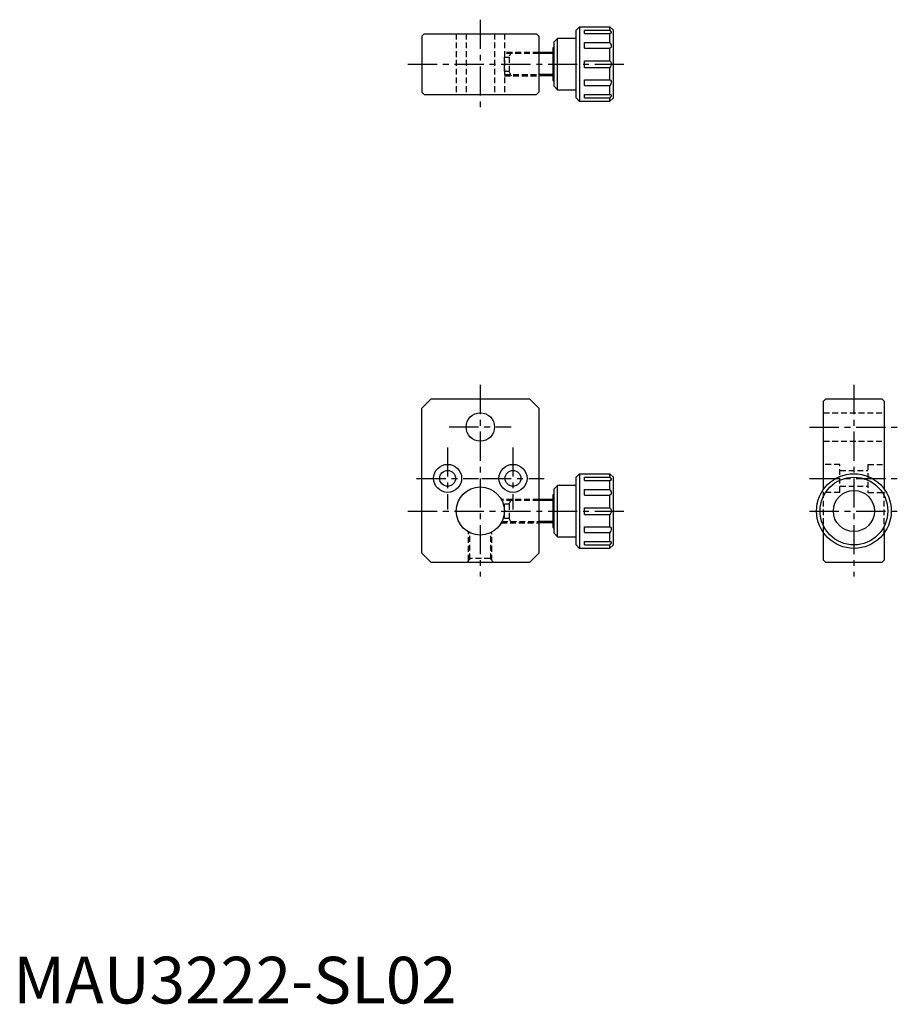
# Model space of a CAD drawing. Extents: x 1 to 190, y 0 to 211.
import ezdxf

# ---------------------------------------------------------------- set-up
doc = ezdxf.new("R2010")
doc.units = 0
doc.header["$LTSCALE"] = 5
doc.linetypes.add('CENTER', pattern=[2, 1.25, -0.25, 0.25, -0.25])
doc.linetypes.add('HIDDEN', pattern=[0.375, 0.25, -0.125])
doc.layers.get('0').update_dxf_attribs({"linetype": 'CONTINUOUS'})
for name, color, linetype in [('1', 1, 'CENTER'), ('2', 2, 'HIDDEN'), ('3', 3, 'CONTINUOUS')]:
    doc.layers.add(name, color=color, linetype=linetype)
doc.styles.add('STANDARD1', font='txt')

msp = doc.modelspace()

# ---------------------------------------------------------------- linework, layer by layer
for p, q in [((121.25, 209.24), (120.5, 208.49)), ((121.25, 209.24), (121.25, 193.24)), ((121.25, 209.24), (127.75, 209.24)), ((127.75, 208.49), (127.75, 209.24)), ((128.5, 208.49), (127.75, 209.24)), ((87.5, 207.24), (88, 207.74)), ((87.5, 207.24), (87.5, 195.24)), ((88, 207.74), (112, 207.74)), ((112, 207.74), (112.5, 207.24)), ((112.5, 207.24), (112.5, 195.24)), ((116.55, 206.74), (115.8, 205.99)), ((120.5, 206.74), (116.55, 206.74)), ((116.55, 195.74), (116.55, 206.74)), ((120.5, 193.99), (120.5, 208.49)), ((122.3, 208.49), (127.75, 208.49)), ((122.3, 207.79), (122.3, 208.49)), ((122.3, 207.79), (127.75, 207.79)), ((127.75, 205.84), (127.75, 207.79)), ((128.5, 193.99), (128.5, 208.49)), ((115.8, 204.74), (115.5, 204.74)), ((115.5, 204.74), (115.5, 197.74)), ((115.8, 196.49), (115.8, 205.99)), ((122.3, 205.84), (127.75, 205.84)), ((122.3, 204.61), (122.3, 205.84)), ((122.3, 204.61), (127.75, 204.61)), ((127.75, 201.95), (127.75, 204.61)), ((115.5, 203.74), (112.5, 203.74)), ((122.3, 201.95), (127.75, 201.95)), ((122.3, 200.53), (122.3, 201.95)), ((122.3, 200.53), (127.75, 200.53)), ((127.75, 197.87), (127.75, 200.53)), ((115.5, 198.74), (112.5, 198.74)), ((115.5, 197.74), (115.8, 197.74)), ((115.8, 196.49), (116.55, 195.74)), ((122.3, 197.87), (127.75, 197.87)), ((122.3, 196.64), (122.3, 197.87)), ((122.3, 196.64), (127.75, 196.64)), ((127.75, 194.69), (127.75, 196.64)), ((88, 194.74), (87.5, 195.24)), ((88, 194.74), (112, 194.74)), ((112, 194.74), (112.5, 195.24)), ((116.55, 195.74), (120.5, 195.74)), ((122.3, 194.69), (127.75, 194.69)), ((122.3, 193.98), (122.3, 194.69)), ((120.5, 193.99), (121.25, 193.24)), ((121.25, 193.27), (127.75, 193.27)), ((122.3, 193.98), (127.75, 193.98)), ((128.5, 193.99), (127.75, 193.27)), ((127.75, 193.27), (127.75, 193.98)), ((87.5, 127.49), (89.5, 129.49)), ((89.5, 129.49), (110.5, 129.49)), ((110.5, 129.49), (112.5, 127.49)), ((173.5, 128.99), (174, 129.49)), ((173.5, 110.15), (173.5, 128.99)), ((174, 129.49), (186, 129.49)), ((186, 129.49), (186.5, 128.99)), ((186.5, 128.99), (186.5, 110.15)), ((87.5, 96.49), (87.5, 127.49)), ((112.5, 127.49), (112.5, 96.49)), ((121.25, 113.49), (120.5, 112.74)), ((120.5, 98.24), (120.5, 112.74)), ((121.25, 113.49), (121.25, 97.49)), ((121.25, 113.49), (127.75, 113.49)), ((122.3, 112.74), (127.75, 112.74)), ((122.3, 112.04), (122.3, 112.74)), ((122.3, 112.04), (127.75, 112.04)), ((127.75, 112.74), (127.75, 113.49)), ((128.5, 112.74), (127.75, 113.49)), ((127.75, 110.09), (127.75, 112.04)), ((128.5, 98.24), (128.5, 112.74)), ((116.55, 110.99), (115.8, 110.24)), ((115.8, 100.74), (115.8, 110.24)), ((120.5, 110.99), (116.55, 110.99)), ((116.55, 99.99), (116.55, 110.99)), ((122.3, 110.09), (127.75, 110.09)), ((122.3, 108.86), (122.3, 110.09)), ((115.5, 107.99), (112.5, 107.99)), ((115.8, 108.99), (115.5, 108.99)), ((115.5, 108.99), (115.5, 101.99)), ((122.3, 108.86), (127.75, 108.86)), ((127.75, 106.2), (127.75, 108.86)), ((122.3, 106.2), (127.75, 106.2)), ((122.3, 104.78), (122.3, 106.2)), ((122.3, 104.78), (127.75, 104.78)), ((127.75, 102.12), (127.75, 104.78)), ((115.5, 102.99), (112.5, 102.99)), ((115.5, 101.99), (115.8, 101.99)), ((122.3, 102.12), (127.75, 102.12)), ((122.3, 100.89), (122.3, 102.12)), ((115.8, 100.74), (116.55, 99.99)), ((116.55, 99.99), (120.5, 99.99)), ((122.3, 100.89), (127.75, 100.89)), ((127.75, 98.94), (127.75, 100.89)), ((173.5, 94.99), (173.5, 100.82)), ((186.5, 100.82), (186.5, 94.99)), ((120.5, 98.24), (121.25, 97.49)), ((121.25, 97.52), (127.75, 97.52)), ((122.3, 98.94), (127.75, 98.94)), ((122.3, 98.23), (122.3, 98.94)), ((122.3, 98.23), (127.75, 98.23)), ((128.5, 98.24), (127.75, 97.52)), ((127.75, 97.52), (127.75, 98.23)), ((89.5, 94.49), (87.5, 96.49)), ((112.5, 96.49), (110.5, 94.49)), ((174, 94.49), (173.5, 94.99)), ((186.5, 94.99), (186, 94.49)), ((110.5, 94.49), (89.5, 94.49)), ((186, 94.49), (174, 94.49))]:
    msp.add_line(p, q)
for points in [[(127.75, 208.49), (127.89, 208.29), (127.99, 208.09), (128.02, 207.93), (127.99, 207.82), (127.89, 207.78), (127.75, 207.79)], [(127.75, 205.84), (127.89, 205.6), (127.99, 205.35), (128.02, 205.1), (127.99, 204.88), (127.89, 204.72), (127.75, 204.61)], [(127.75, 201.95), (127.89, 201.75), (127.99, 201.51), (128.02, 201.24), (127.99, 200.97), (127.89, 200.73), (127.75, 200.53)], [(127.75, 197.87), (127.89, 197.76), (127.99, 197.59), (128.02, 197.38), (127.99, 197.13), (127.89, 196.88), (127.75, 196.64)], [(127.75, 194.69), (127.89, 194.7), (127.99, 194.66), (128.02, 194.55), (127.99, 194.39), (127.89, 194.19), (127.75, 193.98)], [(127.75, 112.74), (127.89, 112.54), (127.99, 112.34), (128.02, 112.18), (127.99, 112.07), (127.89, 112.03), (127.75, 112.04)], [(127.75, 110.09), (127.89, 109.85), (127.99, 109.6), (128.02, 109.35), (127.99, 109.13), (127.89, 108.97), (127.75, 108.86)], [(127.75, 106.2), (127.89, 106), (127.99, 105.76), (128.02, 105.49), (127.99, 105.22), (127.89, 104.98), (127.75, 104.78)], [(127.75, 102.12), (127.89, 102.01), (127.99, 101.84), (128.02, 101.62), (127.99, 101.38), (127.89, 101.13), (127.75, 100.89)], [(127.75, 98.94), (127.89, 98.95), (127.99, 98.91), (128.02, 98.8), (127.99, 98.64), (127.89, 98.44), (127.75, 98.23)]]:
    msp.add_lwpolyline(points)
for centre, radius in [((100, 123.49), 3.05), ((93, 112.49), 3), ((93, 112.49), 1.7), ((107, 112.49), 3), ((107, 112.49), 1.7), ((180, 105.49), 8), ((180, 105.49), 7.25), ((100, 105.49), 5.15), ((180, 105.49), 4.4)]:
    msp.add_circle(centre, radius)
at = {"layer": '1'}
for p, q in [((100, 210.74), (100, 191.74)), ((84.5, 201.24), (131.5, 201.24)), ((100, 132.49), (100, 91.49)), ((180, 132.49), (180, 91.49)), ((93.36, 123.49), (106.64, 123.49)), ((170.5, 123.44), (189.5, 123.44)), ((93, 119.13), (93, 105.85)), ((107, 119.13), (107, 105.85)), ((86.36, 112.49), (99.64, 112.49)), ((100.36, 112.49), (113.64, 112.49)), ((170.5, 112.49), (189.5, 112.49)), ((84.5, 105.49), (131.5, 105.49)), ((170.5, 105.49), (189.5, 105.49))]:
    msp.add_line(p, q, dxfattribs=at)
at = {"layer": '2'}
for p, q in [((94.85, 207.74), (94.85, 194.74)), ((96.95, 207.74), (96.95, 194.74)), ((103.05, 207.74), (103.05, 194.74)), ((105.15, 207.74), (105.15, 194.74)), ((112.5, 203.74), (105.15, 203.74)), ((112.5, 203.48), (105.15, 203.48)), ((105.15, 199.74), (105.15, 202.74)), ((105.15, 202.74), (106.15, 202.74)), ((106.61, 203.74), (106.15, 202.94)), ((106.15, 202.74), (106.15, 199.74)), ((105.15, 199.74), (106.15, 199.74)), ((105.15, 199), (112.5, 199)), ((105.15, 198.74), (112.5, 198.74)), ((106.15, 199.54), (106.15, 199.74)), ((106.15, 199.54), (106.61, 198.74)), ((173.5, 126.54), (186.5, 126.54)), ((173.5, 120.44), (186.5, 120.44)), ((177, 115.49), (173.5, 115.49)), ((177, 109.49), (177, 115.49)), ((177, 114.19), (183, 114.19)), ((183, 115.49), (183, 109.49)), ((183, 115.49), (186.5, 115.49)), ((173.5, 100.82), (173.5, 110.15)), ((177, 110.79), (183, 110.79)), ((186.5, 100.82), (186.5, 110.15)), ((112.5, 107.99), (104.5, 107.99)), ((112.5, 107.73), (104.64, 107.73)), ((106.61, 107.99), (106.15, 107.19)), ((177, 109.49), (173.5, 109.49)), ((183, 109.49), (186.5, 109.49)), ((105.15, 103.99), (105.15, 106.99)), ((106.15, 106.99), (105.15, 106.99)), ((106.15, 106.99), (106.15, 107.19)), ((106.15, 106.99), (106.15, 103.99)), ((105.15, 103.99), (106.15, 103.99)), ((106.15, 103.79), (106.15, 103.99)), ((106.15, 103.79), (106.61, 102.99)), ((104.5, 102.99), (112.5, 102.99)), ((104.64, 103.25), (112.5, 103.25)), ((97.5, 94.89), (97.5, 100.99)), ((97.76, 95.15), (97.76, 100.85)), ((102.24, 95.15), (102.24, 100.85)), ((102.5, 94.89), (102.5, 100.99)), ((97.9, 95.29), (97.1, 94.49)), ((102.1, 95.29), (97.9, 95.29)), ((102.9, 94.49), (102.1, 95.29))]:
    msp.add_line(p, q, dxfattribs=at)
at = {"layer": '3'}
for p, q in [((115.5, 203.48), (112.5, 203.48)), ((115.5, 199), (112.5, 199)), ((115.5, 107.73), (112.5, 107.73)), ((115.5, 103.25), (112.5, 103.25))]:
    msp.add_line(p, q, dxfattribs=at)

# ---------------------------------------------------------------- texts
at = {"color": 3, "style": 'STANDARD1'}
msp.add_text('MAU3222-SL02', height=10, dxfattribs=at).set_placement((0, 0))

doc.saveas('drawing.dxf')
